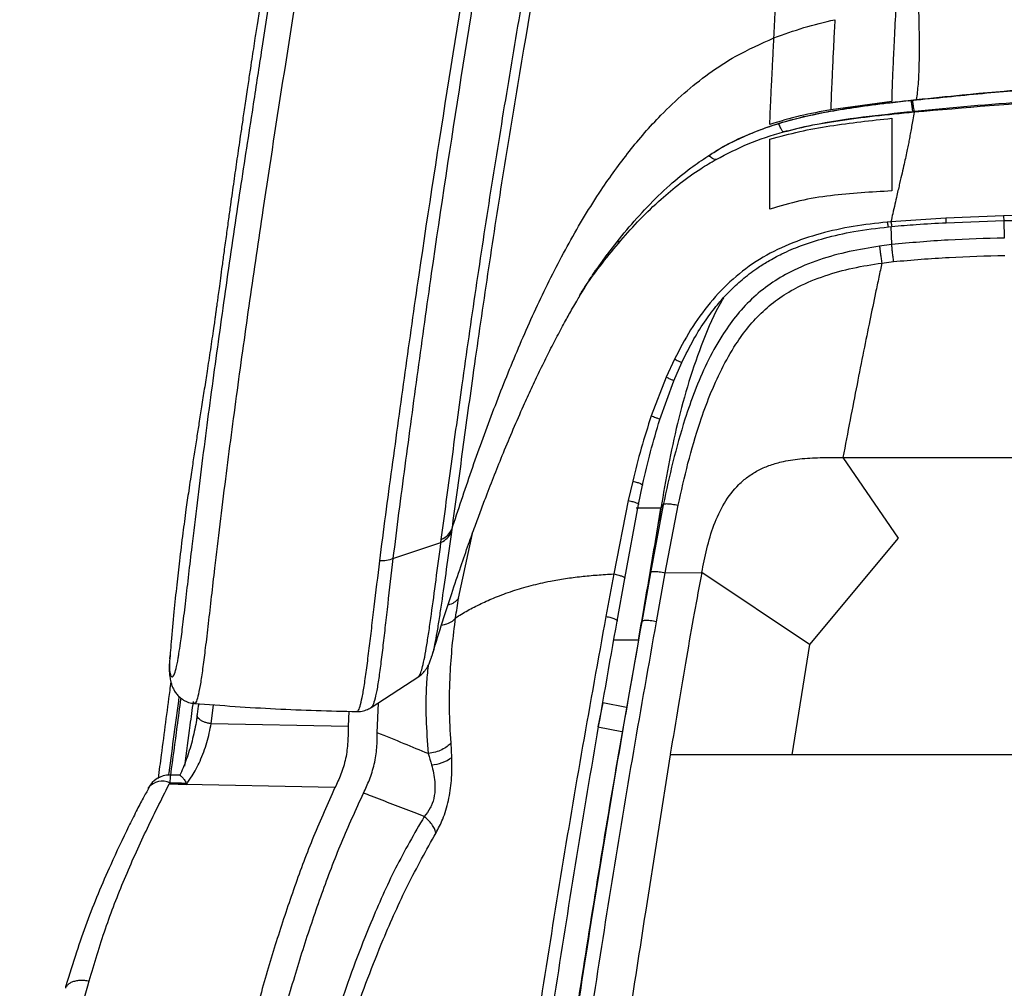
# Model space of a CAD drawing. Units: millimetres. Extents: x 0 to 5940, y 0 to 4200.
# Drawn here: x 2118 to 2320, y 949 to 1148 of the extents above; entities that cross this region are included whole.
import ezdxf

# ---------------------------------------------------------------- set-up
doc = ezdxf.new("R2010")
doc.units = ezdxf.units.MM
doc.header["$LTSCALE"] = 20

msp = doc.modelspace()

# ---------------------------------------------------------------- linework, layer by layer
at = {"color": 7, "linetype": 'Continuous', "lineweight": 25}
for p, q in [((2297.2, 1130.97), (2284.7, 1129.26)), ((2300.58, 1131.18), (2302.25, 1131.36)), ((2300.61, 1131.14), (2302.28, 1131.32)), ((2301.58, 1128.95), (2301.87, 1128.98)), ((2301.87, 1128.98), (2301.83, 1128.76)), ((2297.03, 1106.27), (2296.28, 1106.2)), ((2308.28, 1107.02), (2297.03, 1106.27)), ((2320.17, 1107.47), (2308.28, 1107.02)), ((2308.36, 1106.07), (2320.2, 1106.51)), ((2296.51, 1105.23), (2297.25, 1105.31)), ((2297.16, 1101.59), (2294.7, 1101.26)), ((2236.66, 1096.55), (2238.82, 1099.57)), ((2295.18, 1097.8), (2297.54, 1098.1)), ((2252.6, 1078.07), (2250.89, 1074.36)), ((2252.47, 1073.62), (2254.1, 1077.34)), ((2250.89, 1074.36), (2247.84, 1066.4)), ((2249.61, 1065.65), (2252.47, 1073.62)), ((2287.18, 1057.87), (2298.53, 1041.27)), ((2287.18, 1057.87), (2394.7, 1057.87)), ((2244.03, 1053.01), (2243.13, 1049.04)), ((2245.23, 1048.2), (2246.07, 1052.17)), ((2246.03, 1052.26), (2246.07, 1052.17)), ((2243.13, 1049.04), (2240.14, 1033.94)), ((2242.4, 1033.03), (2245.23, 1048.2)), ((2249.83, 1047.45), (2244.77, 1047.46)), ((2250.3, 1048.16), (2247.68, 1034.18)), ((2249.93, 1047.64), (2250.3, 1048.16)), ((2250.73, 1034.19), (2253.37, 1048.05)), ((2206.89, 1043.06), (2206.81, 1042.49)), ((2204.68, 1040.43), (2204.75, 1041.01)), ((2298.53, 1041.27), (2280.3, 1019.47)), ((2194.82, 1037.09), (2204.68, 1040.43)), ((2240.14, 1033.94), (2238.53, 1025.22)), ((2240.84, 1024.26), (2242.4, 1033.03)), ((2247.68, 1034.18), (2245.89, 1024.09)), ((2248.93, 1024.13), (2250.73, 1034.19)), ((2250.73, 1034.19), (2258.21, 1034.21)), ((2280.3, 1019.47), (2258.21, 1034.21)), ((2245.36, 1021.21), (2245.89, 1024.09)), ((2245.36, 1021.21), (2245.2, 1020.32)), ((2245.2, 1020.32), (2240.13, 1020.36)), ((2280.3, 1019.47), (2276.69, 996.81)), ((2149.08, 1017.46), (2148.98, 1016.65)), ((2202.76, 1016.99), (2202.74, 1016.93)), ((2190.37, 1006.53), (2200.12, 1012.88)), ((2200.07, 1012.9), (2200.1, 1012.92)), ((2237.87, 1007.47), (2236.88, 1002.57)), ((2242.76, 1006.48), (2237.87, 1007.47)), ((2185.65, 1002.61), (2157.48, 1003.18)), ((2236.88, 1002.57), (2241.78, 1001.58)), ((2206.92, 996.25), (2206.75, 999.25)), ((2251.74, 996.81), (2246.63, 964.48)), ((2276.69, 996.81), (2251.75, 996.81)), ((2394.7, 996.81), (2276.69, 996.81)), ((2151.09, 992.59), (2149.14, 992.64)), ((2148.87, 990.75), (2149.03, 991.06)), ((2148.92, 990.84), (2148.87, 990.75)), ((2182.91, 990.06), (2148.87, 990.75)), ((2148.92, 990.84), (2152.43, 990.73)), ((2144.6, 989.97), (2144.64, 990.05))]:
    msp.add_line(p, q, dxfattribs=at)
at = {"color": 8, "linetype": 'Continuous', "lineweight": 25}
for p, q in [((2300.61, 1131.17), (2300.58, 1131.18)), ((2302.27, 1131.35), (2302.25, 1131.36)), ((2320.22, 1106.51), (2320.32, 1102.93)), ((2297.05, 1105.29), (2297.16, 1101.59)), ((2208.3, 1028.97), (2211.14, 1042.27)), ((2157.48, 1003.18), (2157.97, 1007.09)), ((2191.61, 1001.33), (2191.82, 1007.48)), ((2185.78, 1005.74), (2185.65, 1002.61))]:
    msp.add_line(p, q, dxfattribs=at)
at = {"color": 7, "linetype": 'Continuous', "lineweight": 25}
for centre, radius, start, end in [((2202.15, 1002.86), 8.15, 274.2161, 305.8178), ((2149.02, 987.64), 5, 90, 152.2099), ((2149.02, 987.64), 5, 88.6471, 90)]:
    msp.add_arc(centre, radius, start, end, dxfattribs=at)
at = {"color": 8, "linetype": 'Continuous', "lineweight": 25}
for centre, radius, start, end in [((2159.73, 991.14), 10.7, 171.9659, 180.4253), ((2147.53, 987.56), 3.82, 66.7937, 139.2173)]:
    msp.add_arc(centre, radius, start, end, dxfattribs=at)
at = {"color": 7, "linetype": 'Continuous', "lineweight": 25}
for points, knots in [([(2179.56, 1222.15), (2179.13, 1219.68), (2178.28, 1214.91), (2177.08, 1208.07), (2175.98, 1201.76), (2174.98, 1195.98), (2174.08, 1190.69), (2173.27, 1185.9), (2172.54, 1181.61), (2171.93, 1177.89), (2171.4, 1174.74), (2170.96, 1172.05), (2170.55, 1169.5), (2170.14, 1166.97), (2169.7, 1164.31), (2169.26, 1161.51), (2168.75, 1158.33), (2168.18, 1154.76), (2167.58, 1150.93), (2167.02, 1147.32), (2166.55, 1144.3), (2166.17, 1141.81), (2165.82, 1139.52), (2165.42, 1136.89), (2164.94, 1133.7), (2164.43, 1130.26), (2163.93, 1126.92), (2163.51, 1124.02), (2163.14, 1121.49), (2162.8, 1119.16), (2162.47, 1116.86), (2162.14, 1114.54), (2161.8, 1112.14), (2161.44, 1109.55), (2161.04, 1106.71), (2160.6, 1103.53), (2160.17, 1100.34), (2159.75, 1097.31), (2159.41, 1094.74), (2159.12, 1092.61), (2158.9, 1090.96), (2158.72, 1089.61), (2158.59, 1088.66), (2158.52, 1088.14), (2158.51, 1088.04), (2158.48, 1087.85), (2158.43, 1087.48), (2158.33, 1086.77), (2158.23, 1086.02), (2157.99, 1084.41), (2157.68, 1082.27), (2157.35, 1080.07), (2157.01, 1077.85), (2156.61, 1075.2), (2156.13, 1072.11), (2155.56, 1068.46), (2155.05, 1065.2), (2154.53, 1061.9), (2154.04, 1058.75), (2153.6, 1055.84), (2153.21, 1053.25), (2152.81, 1050.5), (2152.28, 1046.8), (2151.64, 1041.99), (2151.01, 1036.86), (2150.4, 1031.48), (2149.83, 1025.93), (2149.32, 1020.52), (2149.04, 1016.96), (2148.92, 1015.45)], [0, 0, 0, 0, 0.03917, 0.07549, 0.109061, 0.139909, 0.168025, 0.193388, 0.215975, 0.235771, 0.251164, 0.264304, 0.27603, 0.288256, 0.301052, 0.314407, 0.328312, 0.346405, 0.365108, 0.382176, 0.396997, 0.407088, 0.416575, 0.428492, 0.4431, 0.460008, 0.475229, 0.488266, 0.499186, 0.509326, 0.519659, 0.530168, 0.540814, 0.552271, 0.565898, 0.581589, 0.599154, 0.614092, 0.628191, 0.640549, 0.6513, 0.66058, 0.671741, 0.684978, 0.699526, 0.711425, 0.72104, 0.732398, 0.746079, 0.758373, 0.7718, 0.784588, 0.796498, 0.807564, 0.824478, 0.839554, 0.852924, 0.863256, 0.874104, 0.883765, 0.888977, 0.895482, 0.906394, 0.920075, 0.936735, 0.951322, 0.967819, 0.986343, 1, 1, 1, 1]), ([(2273.02, 1144.02), (2273.12, 1145.85), (2273.3, 1149.53), (2273.63, 1155.83), (2273.99, 1162.56), (2274.51, 1171.88), (2275.11, 1181.43), (2275.77, 1190.62), (2276.32, 1197.23), (2276.91, 1203.41), (2277.56, 1209.04), (2278.26, 1214.05), (2278.77, 1216.75), (2279.03, 1218.1)], [0, 0, 0, 0, 0.084157, 0.168323, 0.252888, 0.337461, 0.502293, 0.584732, 0.667166, 0.750048, 0.832921, 0.916462, 1, 1, 1, 1]), ([(2229.6, 1188.68), (2228.82, 1183.93), (2225.83, 1165.8), (2221.43, 1140.87), (2217.09, 1114.22), (2214.03, 1094.27), (2211.33, 1075.63), (2208.97, 1058.41), (2207.57, 1048.06), (2206.89, 1043.06), (2206.89, 1043.06)], [0, 0, 0, 0, 0.0962497, 0.3671338, 0.502517, 0.638138, 0.7737555, 0.8868881, 0.9999997, 1, 1, 1, 1]), ([(2204.75, 1041.01), (2205.43, 1046.14), (2206.78, 1056.41), (2209.15, 1073.8), (2211.85, 1092.51), (2214.9, 1112.52), (2218.14, 1132.57), (2221.53, 1152.75), (2224.76, 1171.17), (2227.02, 1182.99), (2227.96, 1187.9)], [0, 0, 0, 0, 0.113321, 0.226663, 0.362224, 0.497788, 0.633059, 0.768435, 0.903809, 1, 1, 1, 1]), ([(2192.12, 1036.63), (2192.51, 1039.75), (2193.31, 1045.99), (2195.08, 1058.91), (2197.32, 1075.33), (2201.09, 1101.97), (2206.31, 1135.55), (2211.17, 1165.39), (2213.8, 1181.82), (2214.22, 1184.43), (2214.22, 1184.43)], [0, 0, 0, 0, 0.068102, 0.136209, 0.271749, 0.407295, 0.678041, 0.948888, 1, 1, 1, 1, 1]), ([(2216.47, 1184.62), (2216.06, 1182.01), (2213.48, 1165.58), (2208.72, 1135.8), (2203.59, 1102.27), (2199.88, 1075.67), (2197.69, 1059.28), (2195.96, 1046.41), (2195.2, 1040.2), (2194.82, 1037.09)], [0, 0, 0, 0, 0.051131, 0.322097, 0.592874, 0.728426, 0.863972, 0.931989, 1, 1, 1, 1]), ([(2298.03, 1150.23), (2297.92, 1148.03), (2297.7, 1143.63), (2297.5, 1139.24), (2297.37, 1136.22), (2297.26, 1133.46), (2297.22, 1131.97), (2297.2, 1130.97)], [0, 0, 0, 0, 0.234473, 0.469788, 0.602125, 0.734467, 1, 1, 1, 1]), ([(2302.68, 1151.07), (2302.74, 1148.73), (2302.85, 1144.05), (2302.83, 1138.6), (2302.64, 1134.32), (2302.38, 1132.35), (2302.25, 1131.36)], [0, 0, 0, 0, 0.248842, 0.497381, 0.747731, 1, 1, 1, 1]), ([(2273.02, 1144.02), (2275.07, 1144.76), (2279.16, 1146.26), (2283.4, 1147.27), (2285.52, 1147.77)], [0, 0, 0, 0, 0.499767, 1, 1, 1, 1]), ([(2285.53, 1147.77), (2285.45, 1146.23), (2285.29, 1143.13), (2285.1, 1139.24), (2284.94, 1135.9), (2284.82, 1133.21), (2284.74, 1131), (2284.71, 1129.84), (2284.7, 1129.26)], [0, 0, 0, 0, 0.165322, 0.330721, 0.49603, 0.663975, 0.831997, 1, 1, 1, 1]), ([(2206.89, 1043.06), (2208.22, 1047.08), (2210.88, 1055.13), (2215.21, 1067.1), (2219.9, 1078.95), (2225.06, 1090.6), (2230.84, 1101.96), (2236.91, 1112.06), (2243.23, 1120.83), (2248.97, 1127.44), (2254.5, 1132.72), (2259.63, 1136.8), (2265.72, 1140.78), (2270.37, 1142.84), (2273.02, 1144.02)], [0, 0, 0, 0, 0.102024, 0.204497, 0.306978, 0.409391, 0.511794, 0.614216, 0.693277, 0.772298, 0.824978, 0.877612, 0.930158, 1, 1, 1, 1]), ([(2272.2, 1126.27), (2272.22, 1127.1), (2272.25, 1128.34), (2272.36, 1130.67), (2272.46, 1132.7), (2272.57, 1135.03), (2272.7, 1137.67), (2272.85, 1140.63), (2272.97, 1142.89), (2273.02, 1144.02)], [0, 0, 0, 0, 0.259615, 0.389733, 0.519844, 0.639584, 0.759323, 0.87966, 1, 1, 1, 1]), ([(2302.25, 1131.36), (2305.39, 1131.69), (2317.71, 1132.98), (2339.28, 1134.67), (2366.97, 1135.96), (2396.28, 1136.4), (2426.38, 1135.87), (2457.22, 1134.28), (2477.17, 1132.33), (2487.14, 1131.36)], [0, 0, 0, 0, 0.051109, 0.200716, 0.350377, 0.500006, 0.675333, 0.83767, 1, 1, 1, 1]), ([(2302.28, 1131.3), (2307.09, 1131.79), (2316.44, 1132.73), (2330.79, 1133.95), (2345.15, 1134.87), (2360.36, 1135.58), (2376.13, 1136.04), (2392.73, 1136.23), (2409.55, 1136.12), (2426.33, 1135.7), (2442.03, 1135), (2456.91, 1134.07), (2471.29, 1132.86), (2481.44, 1131.89), (2486.77, 1131.33), (2487.11, 1131.29)], [0, 0, 0, 0, 0.078354, 0.152356, 0.233208, 0.311451, 0.399093, 0.488676, 0.580304, 0.671571, 0.76066, 0.834767, 0.913097, 0.994394, 1, 1, 1, 1]), ([(2394.7, 1133.2), (2384.38, 1133.1), (2363.73, 1132.9), (2332.75, 1131.42), (2312.14, 1129.65), (2301.83, 1128.76)], [0, 0, 0, 0, 0.3328846, 0.666106, 1, 1, 1, 1]), ([(2301.87, 1128.98), (2301.87, 1128.98), (2309.57, 1129.75), (2325, 1131.09), (2347.11, 1132.46), (2368.14, 1133.28), (2383.65, 1133.56), (2392.5, 1133.58), (2394.7, 1133.58)], [0, 0, 0, 0, 0.000001, 0.249931, 0.499868, 0.714461, 0.929056, 1, 1, 1, 1]), ([(2259.58, 1119.79), (2260.06, 1120.11), (2261.64, 1121.16), (2264.48, 1122.69), (2268.05, 1124.35), (2271.75, 1125.75), (2275.69, 1126.98), (2280.01, 1128.07), (2284.82, 1129.04), (2290.31, 1129.9), (2295.65, 1130.6), (2299.19, 1130.99), (2300.61, 1131.15)], [0, 0, 0, 0, 0.041381, 0.137189, 0.228618, 0.318926, 0.414213, 0.516396, 0.628168, 0.753609, 0.901153, 1, 1, 1, 1]), ([(2150.87, 1017.51), (2150.98, 1018.23), (2151.25, 1019.95), (2151.73, 1023.67), (2152.29, 1028.4), (2152.92, 1033.82), (2153.7, 1040.52), (2154.66, 1048.49), (2156.16, 1060.59), (2158.18, 1075.85), (2160.77, 1094.32), (2163.4, 1112.3), (2165.25, 1124.18), (2166.12, 1129.81)], [0, 0, 0, 0, 0.033437, 0.079145, 0.132187, 0.185282, 0.23837, 0.318743, 0.399123, 0.553184, 0.707262, 0.86134, 1, 1, 1, 1]), ([(2284.7, 1129.26), (2282.6, 1128.88), (2278.38, 1128.11), (2274.26, 1126.88), (2272.2, 1126.27)], [0, 0, 0, 0, 0.498797, 1, 1, 1, 1]), ([(2274.99, 1124.72), (2277, 1125.22), (2282.34, 1126.57), (2291.26, 1127.86), (2298.14, 1128.59), (2301.58, 1128.95)], [0, 0, 0, 0, 0.231746, 0.615087, 1, 1, 1, 1]), ([(2301.83, 1128.76), (2299.1, 1128.5), (2293.88, 1127.99), (2286.35, 1127.03), (2280.12, 1125.98), (2276.42, 1125.07), (2274.99, 1124.71)], [0, 0, 0, 0, 0.302316, 0.579516, 0.837224, 1, 1, 1, 1]), ([(2301.83, 1128.76), (2301.73, 1128.25), (2301.55, 1127.27), (2301.3, 1125.89), (2301.07, 1124.63), (2300.85, 1123.44), (2300.64, 1122.3), (2300.4, 1121.1), (2300.11, 1119.77), (2299.77, 1118.2), (2299.36, 1116.42), (2298.87, 1114.33), (2298.37, 1112.14), (2297.87, 1109.96), (2297.46, 1108.15), (2297.16, 1106.84), (2297.03, 1106.27)], [0, 0, 0, 0, 0.121147, 0.231366, 0.331819, 0.423492, 0.507216, 0.583687, 0.666697, 0.74096, 0.807249, 0.866352, 0.919206, 0.949611, 0.978427, 1, 1, 1, 1]), ([(2272.2, 1123.22), (2274.23, 1123.78), (2278.29, 1124.88), (2286.64, 1126.37), (2292.96, 1127.06), (2297.2, 1127.52)], [0, 0, 0, 0, 0.248571, 0.497262, 1, 1, 1, 1]), ([(2297.2, 1127.52), (2297.2, 1126.15), (2297.2, 1124.29), (2297.2, 1121.73), (2297.2, 1120.16), (2297.2, 1118.59), (2297.2, 1117.11), (2297.2, 1115.32), (2297.2, 1113.5), (2297.2, 1112.59)], [0, 0, 0, 0, 0.410576, 0.556964, 0.703403, 0.777063, 0.850707, 0.925409, 1, 1, 1, 1]), ([(2261.16, 1119.08), (2263.33, 1120.2), (2267.7, 1122.46), (2272.53, 1124.03), (2274.99, 1124.72), (2274.99, 1124.72)], [0, 0, 0, 0, 0.4947476, 0.9999961, 1, 1, 1, 1]), ([(2272.2, 1108.86), (2272.2, 1109.75), (2272.2, 1111.52), (2272.2, 1113.32), (2272.2, 1114.8), (2272.2, 1116.54), (2272.2, 1118.25), (2272.2, 1120.58), (2272.2, 1122.17), (2272.2, 1123.22)], [0, 0, 0, 0, 0.071766, 0.143631, 0.217083, 0.290553, 0.467736, 0.64509, 1, 1, 1, 1]), ([(2238.82, 1099.57), (2238.85, 1099.61), (2240.14, 1101.32), (2242.76, 1104.64), (2246.97, 1109.37), (2251.36, 1113.63), (2255.52, 1117.13), (2258.3, 1118.95), (2259.49, 1119.73)], [0, 0, 0, 0, 0.005588, 0.226422, 0.447373, 0.667939, 0.857534, 1, 1, 1, 1]), ([(2241.58, 1102.42), (2242.88, 1103.88), (2245.48, 1106.82), (2249.57, 1110.75), (2253.73, 1114.22), (2257.52, 1116.94), (2260.1, 1118.45), (2261.16, 1119.08)], [0, 0, 0, 0, 0.23347, 0.467935, 0.664014, 0.861277, 1, 1, 1, 1]), ([(2297.2, 1112.59), (2295.1, 1112.48), (2290.91, 1112.27), (2284.61, 1111.68), (2278.32, 1110.69), (2274.24, 1109.47), (2272.2, 1108.86)], [0, 0, 0, 0, 0.248168, 0.496236, 0.748224, 1, 1, 1, 1]), ([(2394.7, 1108.63), (2382.27, 1108.59), (2357.43, 1108.49), (2332.59, 1107.81), (2320.17, 1107.47)], [0, 0, 0, 0, 0.5, 1, 1, 1, 1]), ([(2320.2, 1106.51), (2322.62, 1106.58), (2327.85, 1106.73), (2336.26, 1106.95), (2345.82, 1107.16), (2356.52, 1107.35), (2368.38, 1107.5), (2381.23, 1107.61), (2390.13, 1107.63), (2394.7, 1107.63)], [0, 0, 0, 0, 0.09752, 0.210439, 0.338755, 0.482468, 0.64158, 0.81609, 1, 1, 1, 1]), ([(2296.28, 1106.2), (2293.95, 1105.94), (2289.32, 1105.41), (2282.56, 1103.95), (2276.06, 1101.78), (2269.98, 1098.7), (2264.5, 1094.64), (2259.79, 1089.7), (2255.79, 1084.13), (2253.67, 1080.09), (2252.6, 1078.07)], [0, 0, 0, 0, 0.128196, 0.25493, 0.379379, 0.503228, 0.626756, 0.750829, 0.875292, 1, 1, 1, 1]), ([(2297.25, 1105.31), (2298.92, 1105.45), (2302.61, 1105.78), (2306.32, 1105.97), (2308.36, 1106.07)], [0, 0, 0, 0, 0.451421, 1, 1, 1, 1]), ([(2254.1, 1077.34), (2254.91, 1078.98), (2256.4, 1082.01), (2258.9, 1085.96), (2261.24, 1089.06), (2263.29, 1091.38), (2265.01, 1093.07), (2266.5, 1094.4), (2267.96, 1095.57), (2269.71, 1096.84), (2271.93, 1098.26), (2274.92, 1099.86), (2278.79, 1101.51), (2283.71, 1103.07), (2289.72, 1104.42), (2294.14, 1104.95), (2296.51, 1105.23)], [0, 0, 0, 0, 0.101766, 0.188306, 0.260518, 0.318158, 0.36118, 0.394921, 0.429621, 0.465696, 0.51614, 0.577082, 0.655094, 0.751346, 0.866505, 1, 1, 1, 1]), ([(2320.32, 1102.93), (2316.47, 1102.83), (2308.74, 1102.64), (2301.03, 1101.94), (2297.16, 1101.59)], [0, 0, 0, 0, 0.496676, 1, 1, 1, 1]), ([(2297.16, 1101.59), (2297.17, 1101.36), (2297.21, 1100.93), (2297.3, 1100.05), (2297.41, 1099.06), (2297.5, 1098.43), (2297.54, 1098.1)], [0, 0, 0, 0, 0.265522, 0.499971, 0.734436, 1, 1, 1, 1]), ([(2294.7, 1101.26), (2292.63, 1100.92), (2288.46, 1100.24), (2282.33, 1098.57), (2276.87, 1096.35), (2272.19, 1093.57), (2268.37, 1090.45), (2265.06, 1086.82), (2261.97, 1082.41), (2259.19, 1077.28), (2256.74, 1071.54), (2254.39, 1064.79), (2252.2, 1057), (2250.94, 1051.1), (2250.3, 1048.16)], [0, 0, 0, 0, 0.083413, 0.167421, 0.252039, 0.316608, 0.38231, 0.446854, 0.510651, 0.594911, 0.677077, 0.758236, 0.879202, 1, 1, 1, 1]), ([(2294.71, 1101.26), (2294.73, 1101.04), (2294.77, 1100.61), (2294.88, 1099.74), (2295.02, 1098.76), (2295.12, 1098.14), (2295.18, 1097.8)], [0, 0, 0, 0, 0.265495, 0.500085, 0.734628, 1, 1, 1, 1]), ([(2253.37, 1048.05), (2254.01, 1050.93), (2255.28, 1056.68), (2257.49, 1064.21), (2259.83, 1070.65), (2262.22, 1076.02), (2264.86, 1080.74), (2267.73, 1084.72), (2270.74, 1087.96), (2274.17, 1090.74), (2278.41, 1093.24), (2283.46, 1095.28), (2289.23, 1096.86), (2293.19, 1097.49), (2295.18, 1097.8)], [0, 0, 0, 0, 0.126389, 0.251659, 0.334555, 0.417293, 0.500504, 0.562292, 0.623872, 0.686191, 0.747961, 0.830754, 0.914961, 1, 1, 1, 1]), ([(2295.18, 1097.8), (2294.97, 1096.83), (2294.55, 1094.84), (2293.72, 1090.89), (2292.67, 1085.81), (2291.39, 1079.5), (2290.04, 1072.69), (2288.63, 1065.42), (2287.67, 1060.43), (2287.18, 1057.87)], [0, 0, 0, 0, 0.076369, 0.156173, 0.298285, 0.454094, 0.623979, 0.806782, 1, 1, 1, 1]), ([(2297.54, 1098.1), (2301.35, 1098.42), (2308.96, 1099.07), (2316.6, 1099.27), (2320.42, 1099.37)], [0, 0, 0, 0, 0.4998836, 1, 1, 1, 1]), ([(2202.77, 1016.92), (2203.42, 1019.05), (2204.75, 1023.41), (2206.75, 1029.59), (2208.64, 1035.18), (2210.24, 1039.79), (2211.59, 1043.54), (2212.79, 1046.78), (2214.69, 1051.82), (2217.57, 1059.11), (2220.73, 1066.52), (2223.25, 1072.05), (2224.91, 1075.57), (2226.61, 1079.02), (2228.32, 1082.36), (2229.96, 1085.44), (2231.32, 1087.86), (2232.31, 1089.58), (2233.1, 1090.92), (2233.72, 1091.95), (2234.2, 1092.75), (2234.69, 1093.54), (2235.16, 1094.31), (2235.66, 1095.12), (2236.15, 1095.89), (2236.48, 1096.35), (2236.63, 1096.57)], [0, 0, 0, 0, 0.061552, 0.12581, 0.18011, 0.225136, 0.261429, 0.291125, 0.32155, 0.41247, 0.511645, 0.549312, 0.586737, 0.623959, 0.66103, 0.696944, 0.727002, 0.745594, 0.761074, 0.779044, 0.805668, 0.833808, 0.868374, 0.909692, 0.958134, 1, 1, 1, 1]), ([(2262.68, 1090.64), (2262.53, 1090.39), (2260.84, 1087.62), (2258.43, 1081.85), (2255.47, 1073.47), (2253.17, 1064.88), (2251.29, 1056.21), (2250.32, 1050.37), (2249.83, 1047.45)], [0, 0, 0, 0, 0.018973, 0.215107, 0.4113, 0.607521, 0.803756, 1, 1, 1, 1]), ([(2247.84, 1066.4), (2247.13, 1064.19), (2245.7, 1059.76), (2244.59, 1055.26), (2244.03, 1053.01)], [0, 0, 0, 0, 0.4988208, 1, 1, 1, 1]), ([(2246.06, 1052.25), (2246.58, 1054.51), (2247.61, 1059), (2248.95, 1063.44), (2249.61, 1065.65)], [0, 0, 0, 0, 0.501234, 1, 1, 1, 1]), ([(2258.21, 1034.21), (2258.53, 1035.84), (2259.18, 1039.14), (2260.59, 1043.98), (2262.67, 1048.51), (2265.17, 1051.8), (2267.63, 1053.91), (2269.71, 1055.23), (2272.03, 1056.26), (2274.91, 1057.11), (2278.44, 1057.65), (2282.67, 1057.87), (2285.63, 1057.87), (2287.18, 1057.87)], [0, 0, 0, 0, 0.118391, 0.238568, 0.356474, 0.470461, 0.526877, 0.583913, 0.642705, 0.704468, 0.793317, 0.891433, 1, 1, 1, 1]), ([(2243.13, 1049.04), (2243.46, 1048.95), (2244.09, 1048.8), (2244.81, 1048.56), (2245.22, 1048.35), (2245.23, 1048.25), (2245.23, 1048.2)], [0, 0, 0, 0, 0.26614, 0.500008, 0.733872, 1, 1, 1, 1]), ([(2245.2, 1020.32), (2245.6, 1022.57), (2246.39, 1027.08), (2247.54, 1033.82), (2248.69, 1040.6), (2249.45, 1045.17), (2249.83, 1047.45)], [0, 0, 0, 0, 0.250021, 0.500042, 0.750052, 1, 1, 1, 1]), ([(2245.36, 1021.21), (2246.14, 1025.59), (2247.3, 1032.16), (2248.8, 1040.96), (2249.55, 1045.41), (2249.93, 1047.64)], [0, 0, 0, 0, 0.5000259, 0.750025, 1, 1, 1, 1]), ([(2249.83, 1047.45), (2249.85, 1047.49), (2249.88, 1047.55), (2249.91, 1047.61), (2249.93, 1047.64)], [0, 0, 0, 0, 0.500387, 1, 1, 1, 1]), ([(2250.3, 1048.16), (2250.35, 1048.22), (2250.42, 1048.32), (2250.79, 1048.37), (2251.14, 1048.38), (2251.58, 1048.34), (2252.32, 1048.25), (2252.94, 1048.13), (2253.37, 1048.04)], [0, 0, 0, 0, 0.272784, 0.389625, 0.500009, 0.610391, 0.727228, 1, 1, 1, 1]), ([(2207.68, 1024.95), (2208.48, 1025.44), (2209.97, 1026.37), (2212.74, 1027.79), (2215.79, 1029.15), (2219.17, 1030.41), (2222.93, 1031.54), (2226.62, 1032.39), (2230.14, 1033.01), (2233.38, 1033.43), (2236.71, 1033.74), (2239, 1033.87), (2240.14, 1033.94)], [0, 0, 0, 0, 0.1563, 0.295682, 0.419997, 0.544719, 0.654488, 0.751934, 0.818913, 0.882492, 0.941052, 1, 1, 1, 1]), ([(2240.14, 1033.94), (2240.5, 1033.86), (2241.15, 1033.71), (2241.93, 1033.46), (2242.37, 1033.22), (2242.39, 1033.1), (2242.4, 1033.03)], [0, 0, 0, 0, 0.267177, 0.5, 0.732822, 1, 1, 1, 1]), ([(2247.68, 1034.18), (2247.72, 1034.25), (2247.78, 1034.36), (2248.13, 1034.44), (2248.48, 1034.46), (2248.92, 1034.44), (2249.66, 1034.37), (2250.29, 1034.27), (2250.73, 1034.19)], [0, 0, 0, 0, 0.273041, 0.38979, 0.5, 0.61021, 0.726959, 1, 1, 1, 1]), ([(2258.21, 1034.21), (2257.69, 1031.44), (2256.6, 1025.64), (2255.02, 1016.61), (2253.39, 1006.94), (2252.31, 1000.31), (2251.75, 996.91)], [0, 0, 0, 0, 0.222923, 0.46671, 0.727024, 1, 1, 1, 1]), ([(2207.68, 1024.95), (2207.68, 1024.95), (2207.87, 1026.29), (2208.08, 1027.63), (2208.3, 1028.97)], [0, 0, 0, 0, 0.000006, 1, 1, 1, 1]), ([(2238.53, 1025.22), (2236.92, 1016.34), (2233.69, 998.57), (2229.19, 971.83), (2224.92, 944.94), (2220.88, 917.89), (2217.3, 892.17), (2214.13, 867.84), (2211.33, 844.93), (2208.71, 821.96), (2206.28, 798.99), (2204.02, 776.05), (2202.66, 760.81), (2201.99, 753.19)], [0, 0, 0, 0, 0.099622, 0.199428, 0.299309, 0.39928, 0.499353, 0.582726, 0.666153, 0.749704, 0.833148, 0.916535, 1, 1, 1, 1]), ([(2206.75, 999.25), (2206.61, 1001.59), (2206.33, 1006.26), (2206.56, 1014.85), (2207.15, 1021.07), (2207.68, 1024.95), (2207.68, 1024.95)], [0, 0, 0, 0, 0.271521, 0.54397, 0.999999, 1, 1, 1, 1]), ([(2238.53, 1025.22), (2238.89, 1025.14), (2239.56, 1024.99), (2240.36, 1024.72), (2240.81, 1024.46), (2240.83, 1024.33), (2240.84, 1024.26)], [0, 0, 0, 0, 0.267779, 0.5, 0.732221, 1, 1, 1, 1]), ([(2204.74, 753.33), (2205.42, 760.91), (2206.78, 776.05), (2209.04, 798.86), (2211.48, 821.69), (2214.09, 844.51), (2216.87, 867.29), (2220.01, 891.49), (2223.55, 917.1), (2227.52, 944.06), (2231.72, 970.88), (2236.13, 997.59), (2239.27, 1015.37), (2240.84, 1024.26)], [0, 0, 0, 0, 0.083337, 0.166582, 0.249863, 0.333248, 0.416533, 0.499812, 0.599848, 0.699872, 0.799894, 0.899944, 1, 1, 1, 1]), ([(2245.89, 1024.09), (2244.32, 1015.21), (2241.18, 997.45), (2236.76, 970.74), (2232.55, 943.92), (2228.58, 916.95), (2225.03, 891.34), (2221.88, 867.11), (2219.1, 844.32), (2216.48, 821.49), (2214.05, 798.64), (2211.77, 775.8), (2210.41, 760.62), (2209.73, 753.04)], [0, 0, 0, 0, 0.10003, 0.200056, 0.30009, 0.400086, 0.500051, 0.583424, 0.666711, 0.749924, 0.833211, 0.916607, 1, 1, 1, 1]), ([(2212.74, 752.39), (2213.42, 760), (2214.78, 775.24), (2217.05, 798.18), (2219.49, 821.12), (2222.1, 844.05), (2224.89, 866.94), (2228.04, 891.25), (2231.59, 916.94), (2235.57, 943.96), (2239.78, 970.82), (2244.2, 997.52), (2247.35, 1015.27), (2248.93, 1024.13)], [0, 0, 0, 0, 0.083506, 0.16703, 0.250466, 0.333834, 0.417255, 0.500718, 0.600717, 0.700662, 0.800562, 0.900359, 1, 1, 1, 1]), ([(2248.93, 1024.13), (2248.49, 1024.21), (2247.87, 1024.31), (2247.12, 1024.38), (2246.69, 1024.39), (2246.34, 1024.36), (2245.99, 1024.28), (2245.93, 1024.17), (2245.89, 1024.09)], [0, 0, 0, 0, 0.272934, 0.389719, 0.5, 0.610281, 0.727066, 1, 1, 1, 1]), ([(2245.2, 1020.32), (2243.74, 1012.07), (2240.83, 995.68), (2236.75, 971.17), (2232.88, 946.78), (2229.23, 922.45), (2225.89, 898.97), (2223.86, 883.53), (2222.9, 876.25)], [0, 0, 0, 0, 0.173258, 0.344343, 0.514079, 0.682704, 0.850239, 1, 1, 1, 1]), ([(2148.97, 1016.65), (2148.97, 1016.63), (2148.96, 1016.58), (2148.96, 1016.53), (2148.96, 1016.5)], [0, 0, 0, 0, 0.465077, 1, 1, 1, 1]), ([(2200.11, 1012.9), (2200.24, 1012.99), (2200.65, 1013.25), (2201.14, 1013.75), (2201.61, 1014.33), (2201.97, 1014.92), (2202.28, 1015.56), (2202.55, 1016.24), (2202.69, 1016.75), (2202.76, 1016.99)], [0, 0, 0, 0, 0.051397, 0.156555, 0.270245, 0.402172, 0.567502, 0.794543, 1, 1, 1, 1]), ([(2148.95, 1016.22), (2148.92, 1015.6), (2148.86, 1014.46), (2148.98, 1012.99), (2149.17, 1011.92), (2149.41, 1011.09), (2149.7, 1010.4), (2150.07, 1009.72), (2150.61, 1009.02), (2151.35, 1008.33), (2152.3, 1007.76), (2153.25, 1007.41), (2153.86, 1007.39), (2154.06, 1007.38)], [0, 0, 0, 0, 0.250969, 0.45836, 0.598372, 0.682818, 0.744716, 0.797579, 0.844805, 0.889544, 0.933633, 0.977706, 1, 1, 1, 1]), ([(2149.23, 1011.76), (2149.15, 1011.17), (2148.49, 1006.24), (2147.62, 999.63), (2146.82, 993.55), (2146.6, 991.92)], [0, 0, 0, 0, 0.089105, 0.756777, 1, 1, 1, 1]), ([(2154.06, 1007.35), (2159.62, 1006.93), (2170.72, 1006.11), (2181.85, 1005.82), (2187.41, 1005.68)], [0, 0, 0, 0, 0.500722, 1, 1, 1, 1]), ([(2154.94, 1007.29), (2154.84, 1006.58), (2154.74, 1005.82), (2154.64, 1005.06), (2154.64, 1005.02)], [0, 0, 0, 0, 0.944149, 1, 1, 1, 1]), ([(2187.41, 1005.71), (2187.57, 1005.69), (2188.14, 1005.65), (2189.06, 1005.88), (2189.91, 1006.22), (2190.28, 1006.49), (2190.39, 1006.57)], [0, 0, 0, 0, 0.139357, 0.50309, 0.850711, 1, 1, 1, 1]), ([(2154.63, 1005.02), (2154.58, 1004.65), (2154.46, 1003.71), (2154.15, 1002.07), (2153.72, 1000.14), (2153.18, 998.17), (2152.58, 996.28), (2151.92, 994.51), (2151.41, 993.27), (2151.12, 992.69), (2151.07, 992.59)], [0, 0, 0, 0, 0.093972, 0.239917, 0.393612, 0.542577, 0.688827, 0.83032, 0.971024, 1, 1, 1, 1]), ([(2152.43, 990.73), (2152.81, 991.28), (2153.77, 992.66), (2155.02, 994.99), (2156.01, 997.39), (2156.65, 999.34), (2157.15, 1001.3), (2157.38, 1002.56), (2157.48, 1003.18), (2157.48, 1003.18)], [0, 0, 0, 0, 0.169516, 0.424514, 0.563884, 0.708438, 0.852085, 0.999996, 1, 1, 1, 1]), ([(2185.65, 1002.61), (2185.64, 1001.57), (2185.6, 999.51), (2185.21, 996.02), (2184.18, 992.66), (2183.33, 990.93), (2182.91, 990.06)], [0, 0, 0, 0, 0.2521743, 0.5024207, 0.7512872, 1, 1, 1, 1]), ([(2188.78, 988.94), (2189.19, 989.81), (2190, 991.53), (2191.08, 994.87), (2191.57, 998.31), (2191.6, 1000.33), (2191.61, 1001.33)], [0, 0, 0, 0, 0.25154, 0.501874, 0.75137, 1, 1, 1, 1]), ([(2202.06, 997.03), (2200.41, 997.71), (2196.93, 999.14), (2193.44, 1000.58), (2191.61, 1001.33)], [0, 0, 0, 0, 0.473752, 1, 1, 1, 1]), ([(2206.75, 999.25), (2206.5, 998.99), (2206.02, 998.47), (2204.89, 997.82), (2203.55, 997.3), (2202.56, 997.12), (2202.06, 997.03)], [0, 0, 0, 0, 0.250001, 0.500001, 0.750001, 1, 1, 1, 1]), ([(2202.06, 997.03), (2202.06, 997.03), (2202.3, 996.29), (2202.52, 995.51), (2202.75, 994.73)], [0, 0, 0, 0, 0.000022, 1, 1, 1, 1]), ([(2202.75, 994.73), (2202.89, 994.18), (2203.17, 993.06), (2203.45, 991.14), (2203.47, 989.54), (2203.24, 987.84), (2202.91, 986.77), (2202.19, 985.32), (2201.68, 984.63), (2201.23, 984.13), (2201.23, 984.13)], [0, 0, 0, 0, 0.157025, 0.313645, 0.502863, 0.550156, 0.74381, 0.781955, 0.999995, 1, 1, 1, 1]), ([(2203.66, 980.78), (2204.14, 981.67), (2204.9, 983.08), (2205.71, 985.42), (2206.41, 988.03), (2206.82, 990.95), (2206.96, 993.93), (2206.93, 995.48), (2206.92, 996.25)], [0, 0, 0, 0, 0.216731, 0.340197, 0.463634, 0.70737, 0.85361, 1, 1, 1, 1]), ([(2151.08, 992.58), (2151.08, 992.58), (2151.05, 992.64), (2151.26, 992.49), (2151.65, 992.07), (2152.15, 991.5), (2152.33, 991.11), (2152.4, 990.98)], [0, 0, 0, 0, 0.0136696, 0.2609162, 0.6146521, 0.8668343, 1, 1, 1, 1]), ([(2132.47, 950.36), (2133.54, 953.97), (2135.68, 961.19), (2139.66, 971.36), (2144.06, 981.2), (2147.27, 987.56), (2148.87, 990.75)], [0, 0, 0, 0, 0.248694, 0.497396, 0.748696, 1, 1, 1, 1]), ([(2149.03, 991.06), (2149.71, 991.05), (2150.83, 991.02), (2151.95, 990.99), (2152.4, 990.98)], [0, 0, 0, 0, 0.601535, 1, 1, 1, 1]), ([(2152.4, 990.98), (2152.4, 990.95), (2152.4, 990.9), (2152.4, 990.84), (2152.41, 990.8), (2152.41, 990.78), (2152.41, 990.76), (2152.41, 990.75), (2152.41, 990.74), (2152.42, 990.73), (2152.42, 990.73), (2152.42, 990.73), (2152.42, 990.73), (2152.43, 990.73), (2152.43, 990.73)], [0, 0, 0, 0, 0.327085, 0.545598, 0.691654, 0.789389, 0.854952, 0.899158, 0.929264, 0.950142, 0.972443, 0.982265, 0.992196, 1, 1, 1, 1]), ([(2144.74, 990), (2144.34, 989.31), (2143.43, 987.75), (2142.04, 985.04), (2139.8, 980.57), (2137.16, 974.92), (2134.29, 968.35), (2131.92, 962.35), (2129.76, 956.05), (2128.33, 951.56), (2127.61, 949.04), (2127.57, 948.9)], [0, 0, 0, 0, 0.054914, 0.123536, 0.204423, 0.40244, 0.550576, 0.691005, 0.833127, 0.990418, 1, 1, 1, 1]), ([(2182.91, 990.06), (2181.41, 986.72), (2178.42, 980.06), (2174.58, 969.73), (2171.04, 959.15), (2168.13, 949.39), (2165.72, 940.47), (2163.72, 932.5), (2161.79, 924.15), (2159.93, 915.42), (2158.18, 906.33), (2156.57, 897), (2155.11, 887.55), (2153.83, 878.08), (2152.72, 868.65), (2151.78, 859.27), (2151.02, 849.93), (2150.22, 837.49), (2149.64, 821.99), (2149.6, 803.39), (2150, 790.89), (2150.21, 784.62)], [0, 0, 0, 0, 0.0617496, 0.123443, 0.1851106, 0.2467822, 0.2879178, 0.3290796, 0.3702703, 0.4115078, 0.4527962, 0.4941534, 0.5355933, 0.5771274, 0.6187691, 0.6605215, 0.7023993, 0.7444123, 0.8288833, 0.9140433, 1, 1, 1, 1]), ([(2155.82, 786.35), (2155.65, 792.14), (2155.3, 803.77), (2155.3, 821.34), (2155.8, 836.15), (2156.53, 848.15), (2157.25, 857.25), (2158.14, 866.45), (2159.22, 875.74), (2160.48, 885.12), (2161.91, 894.55), (2163.51, 903.93), (2165.24, 913.11), (2167.09, 921.97), (2169.04, 930.44), (2171.07, 938.54), (2173.54, 947.62), (2176.53, 957.54), (2180.18, 968.3), (2184.14, 978.8), (2187.24, 985.56), (2188.78, 988.94)], [0, 0, 0, 0, 0.080652, 0.1620496, 0.2441264, 0.2854013, 0.3268182, 0.3683663, 0.410038, 0.451815, 0.4936879, 0.5356463, 0.5776824, 0.6197938, 0.6619626, 0.7041864, 0.7464441, 0.8098647, 0.873294, 0.9366869, 1, 1, 1, 1]), ([(2194.81, 986.61), (2193.35, 987.17), (2191.34, 987.95), (2189.33, 988.73), (2188.78, 988.94)], [0, 0, 0, 0, 0.725557, 1, 1, 1, 1]), ([(2201.23, 984.13), (2200.55, 984.39), (2198.41, 985.22), (2196.27, 986.04), (2194.81, 986.61)], [0, 0, 0, 0, 0.318397, 1, 1, 1, 1]), ([(2201.23, 984.13), (2199.21, 980.62), (2195.17, 973.6), (2190.71, 963.47), (2187.05, 954.23), (2184.09, 945.9), (2181.31, 937.23), (2178.72, 928.14), (2176.43, 919.17), (2174.42, 910.29), (2172.72, 901.63), (2171.26, 892.87), (2170.05, 884.19), (2169.03, 875.7), (2168.16, 867.26), (2167.14, 855.92), (2166.08, 841.72), (2165.14, 824.89), (2164.52, 808.29), (2164.45, 797.46), (2164.55, 792.12), (2164.55, 792.12)], [0, 0, 0, 0, 0.071878, 0.143778, 0.194436, 0.245262, 0.296017, 0.346581, 0.39702, 0.438546, 0.480213, 0.521665, 0.561052, 0.600571, 0.640211, 0.679763, 0.761372, 0.842995, 0.921516, 1, 1, 1, 1, 1]), ([(2203.66, 980.78), (2203.56, 981.07), (2203.36, 981.65), (2202.81, 982.53), (2202.11, 983.38), (2201.52, 983.88), (2201.23, 984.13)], [0, 0, 0, 0, 0.249992, 0.499989, 0.749992, 1, 1, 1, 1]), ([(2167.42, 793.29), (2167.48, 798.66), (2167.6, 809.39), (2168.24, 825.66), (2169.08, 841.91), (2170.1, 855.58), (2171.14, 866.64), (2172.06, 875.06), (2173.14, 883.55), (2174.39, 891.99), (2175.81, 900.32), (2177.39, 908.36), (2179.26, 916.78), (2181.43, 925.43), (2183.96, 934.3), (2186.68, 942.77), (2189.61, 950.93), (2193.26, 960.04), (2197.72, 970.09), (2201.68, 977.21), (2203.66, 980.78)], [0, 0, 0, 0, 0.079981, 0.159983, 0.23987, 0.319743, 0.360385, 0.40112, 0.441725, 0.48219, 0.521813, 0.561625, 0.601314, 0.651719, 0.702249, 0.752974, 0.803773, 0.854404, 0.927209, 1, 1, 1, 1]), ([(2246.63, 964.48), (2245.46, 956.84), (2243.13, 941.65), (2239.73, 919), (2236.44, 896.78), (2233.32, 875.12), (2230.38, 854.03), (2227.47, 832.23), (2224.63, 809.54), (2221.86, 785.72), (2219.26, 761.7), (2217.63, 745.66), (2216.81, 737.55)], [0, 0, 0, 0, 0.10232, 0.203468, 0.302052, 0.397511, 0.489945, 0.57994, 0.684104, 0.787835, 0.89274, 1, 1, 1, 1]), ([(2118.34, 784.62), (2118.27, 793.13), (2118.13, 810.14), (2118.34, 831.37), (2118.76, 848.49), (2119.21, 860.09), (2119.77, 870.39), (2120.41, 879.36), (2121.14, 887.79), (2121.96, 895.59), (2122.83, 902.8), (2123.84, 909.97), (2125.07, 917.71), (2126.56, 925.83), (2128.35, 934.28), (2130.31, 942.49), (2131.75, 947.74), (2132.47, 950.36)], [0, 0, 0, 0, 0.152152, 0.304328, 0.380799, 0.45725, 0.509, 0.560777, 0.612439, 0.653525, 0.694603, 0.737067, 0.77954, 0.834034, 0.888556, 0.944272, 1, 1, 1, 1])]:
    msp.add_open_spline(points, degree=3, knots=knots, dxfattribs=at)
at = {"color": 8, "linetype": 'Continuous', "lineweight": 25}
for points, knots in [([(2166.12, 1129.81), (2166.69, 1133.56), (2168.7, 1146.67), (2171.91, 1166.61), (2174.51, 1182.97), (2175.58, 1189.73)], [0, 0, 0, 0, 0.190454, 0.665924, 1, 1, 1, 1]), ([(2180.19, 1185.63), (2180.19, 1185.63), (2179.12, 1178.84), (2176.51, 1162.48), (2172.42, 1136.84), (2168.57, 1111.84), (2165.37, 1090.07), (2162.78, 1071.56), (2160.76, 1056.26), (2159.26, 1044.1), (2158.3, 1036.04), (2157.52, 1029.25), (2156.89, 1023.71), (2156.32, 1018.87), (2155.81, 1014.8), (2155.34, 1011.54), (2154.88, 1009.11), (2154.49, 1007.77), (2154.21, 1007.32), (2154.09, 1007.38), (2154.06, 1007.4)], [0, 0, 0, 0, 0, 0.098353, 0.238122, 0.377892, 0.471136, 0.564381, 0.657615, 0.706504, 0.755389, 0.78818, 0.820977, 0.853741, 0.881903, 0.910051, 0.939228, 0.9684, 0.991554, 1, 1, 1, 1]), ([(2259.49, 1119.73), (2259.88, 1120), (2261.82, 1121.34), (2266.03, 1123.54), (2272.21, 1126.03), (2279.12, 1127.95), (2286.21, 1129.34), (2293.38, 1130.37), (2298.19, 1130.91), (2300.58, 1131.18)], [0, 0, 0, 0, 0.034175, 0.170403, 0.334905, 0.500141, 0.666717, 0.833877, 1, 1, 1, 1]), ([(2301.58, 1128.95), (2301.56, 1129.03), (2301.51, 1129.19), (2301.4, 1129.83), (2301.3, 1130.52), (2301.23, 1131.05), (2301.21, 1131.21)], [0, 0, 0, 0, 0.29369, 0.587379, 0.881069, 1, 1, 1, 1]), ([(2301.87, 1128.98), (2301.84, 1129.06), (2301.79, 1129.21), (2301.69, 1129.86), (2301.58, 1130.55), (2301.52, 1131.08), (2301.5, 1131.24)], [0, 0, 0, 0, 0.293532, 0.587064, 0.880596, 1, 1, 1, 1]), ([(2274.99, 1124.71), (2274.91, 1124.77), (2274.75, 1124.88), (2274.42, 1125.48), (2274.17, 1126), (2274.02, 1126.39), (2274.01, 1126.42)], [0, 0, 0, 0, 0.324726, 0.649453, 0.97418, 1, 1, 1, 1]), ([(2261.16, 1119.08), (2261.01, 1119.08), (2260.71, 1119.09), (2260.2, 1119.39), (2259.83, 1119.75), (2259.71, 1119.87)], [0, 0, 0, 0, 0.400858, 0.801717, 1, 1, 1, 1]), ([(2296.28, 1106.2), (2296.32, 1105.94), (2296.39, 1105.57), (2296.46, 1105.31), (2296.49, 1105.23), (2296.5, 1105.24), (2296.5, 1105.25)], [0, 0, 0, 0, 0.497245, 0.716664, 0.926656, 1, 1, 1, 1]), ([(2297.03, 1106.27), (2297.08, 1106.02), (2297.14, 1105.64), (2297.2, 1105.38), (2297.23, 1105.3), (2297.25, 1105.31), (2297.25, 1105.32)], [0, 0, 0, 0, 0.499522, 0.720015, 0.931069, 1, 1, 1, 1]), ([(2308.28, 1107.02), (2308.3, 1106.77), (2308.32, 1106.4), (2308.34, 1106.15), (2308.35, 1106.07), (2308.36, 1106.08), (2308.36, 1106.08)], [0, 0, 0, 0, 0.499996, 0.72122, 0.933169, 1, 1, 1, 1]), ([(2320.17, 1107.47), (2320.18, 1107.21), (2320.19, 1106.84), (2320.2, 1106.58), (2320.2, 1106.5), (2320.2, 1106.51), (2320.2, 1106.52)], [0, 0, 0, 0, 0.499541, 0.720418, 0.931976, 1, 1, 1, 1]), ([(2233.09, 1091.07), (2233.49, 1091.71), (2234.93, 1094.01), (2237.77, 1097.79), (2240.31, 1100.87), (2241.58, 1102.42)], [0, 0, 0, 0, 0.160219, 0.580132, 1, 1, 1, 1]), ([(2241.58, 1102.42), (2241.41, 1102.26), (2241.21, 1102.07), (2240.85, 1102.07), (2240.8, 1102.07)], [0, 0, 0, 0, 0.870063, 1, 1, 1, 1]), ([(2252.6, 1078.07), (2252.86, 1077.94), (2253.36, 1077.71), (2253.87, 1077.46), (2254.09, 1077.35), (2254.08, 1077.35), (2254.07, 1077.35)], [0, 0, 0, 0, 0.327149, 0.620062, 0.912974, 1, 1, 1, 1]), ([(2250.89, 1074.36), (2251.16, 1074.24), (2251.68, 1074.02), (2252.22, 1073.77), (2252.46, 1073.65), (2252.45, 1073.64), (2252.45, 1073.64)], [0, 0, 0, 0, 0.323595, 0.61282, 0.902046, 1, 1, 1, 1]), ([(2247.84, 1066.4), (2248.14, 1066.3), (2248.69, 1066.1), (2249.3, 1065.85), (2249.58, 1065.71), (2249.58, 1065.67), (2249.58, 1065.66)], [0, 0, 0, 0, 0.3179259, 0.6005487, 0.8831715, 1, 1, 1, 1]), ([(2244.03, 1053.01), (2244.36, 1052.92), (2244.97, 1052.76), (2245.67, 1052.51), (2246.01, 1052.34), (2246.02, 1052.28), (2246.03, 1052.26)], [0, 0, 0, 0, 0.31268, 0.588033, 0.863386, 1, 1, 1, 1]), ([(2206.81, 1042.49), (2206.46, 1039.93), (2205.76, 1034.81), (2204.93, 1028.96), (2204.29, 1024.73), (2203.82, 1021.85), (2203.37, 1019.43), (2203.01, 1017.78), (2202.82, 1017.17), (2202.76, 1016.99)], [0, 0, 0, 0, 0.2333101, 0.4672117, 0.5858171, 0.7043957, 0.8250374, 0.945639, 1, 1, 1, 1]), ([(2200.1, 1012.92), (2200.14, 1012.93), (2200.27, 1012.99), (2200.55, 1013.62), (2200.92, 1014.88), (2201.33, 1016.79), (2201.77, 1019.29), (2202.23, 1022.27), (2202.85, 1026.64), (2203.65, 1032.63), (2204.33, 1037.83), (2204.68, 1040.43)], [0, 0, 0, 0, 0.042551, 0.133967, 0.225376, 0.323107, 0.420868, 0.520695, 0.620547, 0.80995, 1, 1, 1, 1]), ([(2194.82, 1037.09), (2194.45, 1033.94), (2193.9, 1029.2), (2193.24, 1023.35), (2192.77, 1019.18), (2192.3, 1015.35), (2191.85, 1011.99), (2191.38, 1009.29), (2190.93, 1007.48), (2190.56, 1006.63), (2190.38, 1006.6), (2190.33, 1006.59)], [0, 0, 0, 0, 0.2075317, 0.3116637, 0.41578, 0.5227293, 0.6296376, 0.739546, 0.8494162, 0.9530882, 1, 1, 1, 1]), ([(2187.35, 1005.72), (2187.45, 1005.72), (2187.66, 1005.72), (2188.06, 1006.64), (2188.5, 1008.46), (2188.96, 1011.13), (2189.44, 1014.56), (2189.94, 1018.51), (2190.45, 1022.76), (2191.15, 1028.66), (2191.73, 1033.44), (2192.12, 1036.63)], [0, 0, 0, 0, 0.088749, 0.190331, 0.29217, 0.394043, 0.49936, 0.604722, 0.703317, 0.801927, 1, 1, 1, 1]), ([(2208.3, 1028.97), (2208.08, 1028.71), (2207.66, 1028.19), (2206.83, 1027.73), (2206.23, 1027.6), (2206.12, 1027.58)], [0, 0, 0, 0, 0.448652, 0.897305, 1, 1, 1, 1]), ([(2207.68, 1024.95), (2207.47, 1024.68), (2207.04, 1024.16), (2205.99, 1023.61), (2205.12, 1023.43), (2204.75, 1023.36)], [0, 0, 0, 0, 0.364434, 0.728868, 1, 1, 1, 1]), ([(2148.94, 1015.45), (2148.93, 1015.24), (2148.9, 1014.46), (2149.05, 1013.53), (2149.29, 1012.85), (2149.57, 1012.7), (2149.91, 1013.11), (2150.3, 1014.4), (2150.63, 1015.93), (2150.83, 1017.23), (2150.87, 1017.51)], [0, 0, 0, 0, 0.073724, 0.266516, 0.396911, 0.527383, 0.657595, 0.807797, 0.95802, 1, 1, 1, 1]), ([(2202.03, 1015.07), (2201.9, 1013.81), (2201.54, 1010.18), (2201.53, 1004.15), (2201.88, 999.41), (2202.06, 997.03)], [0, 0, 0, 0, 0.208946, 0.603802, 1, 1, 1, 1]), ([(2150.9, 1008.79), (2150.2, 1003.6), (2149.49, 998.25), (2148.76, 992.76), (2148.74, 992.58)], [0, 0, 0, 0, 0.967214, 1, 1, 1, 1]), ([(2149.23, 992.64), (2149.67, 995.97), (2150.37, 1001.27), (2151.07, 1006.47), (2151.32, 1008.4)], [0, 0, 0, 0, 0.629054, 1, 1, 1, 1]), ([(2153.79, 1007.73), (2153.57, 1006.11), (2152.99, 1001.73), (2152.4, 997.28), (2152.03, 994.47)], [0, 0, 0, 0, 0.369583, 1, 1, 1, 1]), ([(2157.48, 1003.18), (2157.24, 1003.22), (2156.77, 1003.29), (2156.11, 1003.5), (2155.53, 1003.77), (2155.08, 1004.09), (2154.77, 1004.43), (2154.62, 1004.75), (2154.65, 1004.94), (2154.66, 1005.01)], [0, 0, 0, 0, 0.150719, 0.301439, 0.452158, 0.602878, 0.753597, 0.904317, 1, 1, 1, 1]), ([(2127.66, 948.84), (2127.66, 948.84), (2127.68, 949.04), (2127.9, 949.37), (2128.32, 949.82), (2128.93, 950.16), (2129.68, 950.4), (2130.54, 950.52), (2131.49, 950.52), (2132.14, 950.41), (2132.47, 950.36)], [0, 0, 0, 0, 0.003037, 0.14546, 0.287883, 0.430307, 0.57273, 0.715153, 0.857577, 1, 1, 1, 1])]:
    msp.add_open_spline(points, degree=3, knots=knots, dxfattribs=at)
at = {"color": 7, "linetype": 'Continuous', "lineweight": 25}
for points in [[(2204.75, 1041.01), (2205.23, 1041.27), (2206.17, 1041.79), (2206.65, 1042.64), (2206.89, 1043.06)], [(2204.68, 1040.43), (2205.15, 1040.69), (2206.09, 1041.21), (2206.57, 1042.06), (2206.81, 1042.49)], [(2194.82, 1037.09), (2194.4, 1036.94), (2193.55, 1036.63), (2192.59, 1036.63), (2192.12, 1036.63)]]:
    msp.add_open_spline(points, degree=3, dxfattribs=at)

doc.saveas('drawing.dxf')
